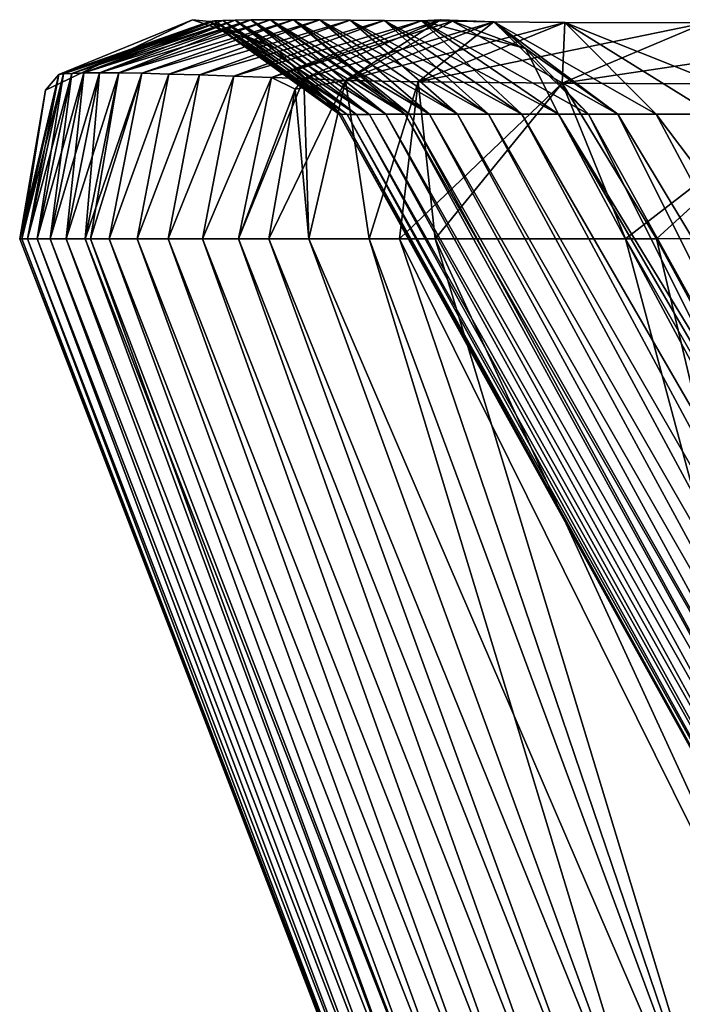
# Model space of a CAD drawing. Units: millimetres. Extents: x -400 to 400, y -10 to 120.
# Drawn here: x -400 to -394, y 111 to 120 of the extents above; entities that cross this region are included whole.
import ezdxf

# ---------------------------------------------------------------- set-up
doc = ezdxf.new("R2010")
doc.units = ezdxf.units.MM
doc.header["$LTSCALE"] = 33.374815
for name, color, linetype in [('10', 7, 'CONTINUOUS'), ('17', 7, 'CONTINUOUS'), ('18', 7, 'CONTINUOUS'), ('20', 7, 'CONTINUOUS'), ('21', 7, 'CONTINUOUS'), ('23', 7, 'CONTINUOUS'), ('24', 7, 'CONTINUOUS'), ('25', 7, 'CONTINUOUS'), ('26', 7, 'CONTINUOUS'), ('9', 7, 'CONTINUOUS')]:
    doc.layers.add(name, color=color, linetype=linetype)

msp = doc.modelspace()

# ---------------------------------------------------------------- linework, layer by layer
at = {"layer": '10', "color": 7, "linetype": 'Continuous'}
for points in [[(-394.5705, 119.1302, -125.0044), (-394.8376, 119.1301, -118.0413), (-392.127, 114.2375, -118.0491), (-394.5705, 119.1302, -125.0044)], [(-394.2242, 119.1302, -131.5454), (-394.5705, 119.1302, -125.0044), (-391.4952, 114.016, -129.9291), (-394.2242, 119.1302, -131.5454)], [(-391.4952, 114.016, -129.9291), (-394.5705, 119.1302, -125.0044), (-392.127, 114.2375, -118.0491), (-391.4952, 114.016, -129.9291)], [(-393.7115, 119.13, -137.6525), (-394.2242, 119.1302, -131.5454), (-390.3872, 114.0483, -141.5314), (-393.7115, 119.13, -137.6525)], [(-390.3872, 114.0483, -141.5314), (-394.2242, 119.1302, -131.5454), (-391.4952, 114.016, -129.9291), (-390.3872, 114.0483, -141.5314)]]:
    msp.add_3dface(points, dxfattribs=at)
at = {"layer": '17', "color": 7, "linetype": 'Continuous'}
for points in [[(-399.7658, 119.3482), (-399.6437, 119.49, 9.9706), (-398.4331, 119.9865), (-399.7658, 119.3482)], [(-399.6437, 119.49, 9.9706), (-398.2774, 119.9739, 9.9796), (-398.4331, 119.9865), (-399.6437, 119.49, 9.9706)], [(-399.2745, 119.5067, 49.9017), (-397.9008, 119.9879, 50.01), (-399.4168, 119.5053, 39.9136), (-399.2745, 119.5067, 49.9017)], [(-399.4168, 119.5053, 39.9136), (-397.9008, 119.9879, 50.01), (-398.0443, 119.9856, 39.9946), (-399.4168, 119.5053, 39.9136)], [(-399.0989, 119.5057, 59.8967), (-397.7248, 119.989, 60.0282), (-399.2745, 119.5067, 49.9017), (-399.0989, 119.5057, 59.8967)], [(-399.2745, 119.5067, 49.9017), (-397.7248, 119.989, 60.0282), (-397.9008, 119.9879, 50.01), (-399.2745, 119.5067, 49.9017)], [(-398.8901, 119.502, 69.9004), (-397.5163, 119.989, 70.0474), (-399.0989, 119.5057, 59.8967), (-398.8901, 119.502, 69.9004)], [(-399.0989, 119.5057, 59.8967), (-397.5163, 119.989, 70.0474), (-397.7248, 119.989, 60.0282), (-399.0989, 119.5057, 59.8967)], [(-398.8901, 119.502, 69.9004), (-397.2748, 119.9877, 80.0653), (-397.5163, 119.989, 70.0474), (-398.8901, 119.502, 69.9004)], [(-398.6472, 119.4957, 79.9145), (-397.2748, 119.9877, 80.0653), (-398.8901, 119.502, 69.9004), (-398.6472, 119.4957, 79.9145)], [(-398.6472, 119.4957, 79.9145), (-396.9997, 119.9854, 90.0795), (-397.2748, 119.9877, 80.0653), (-398.6472, 119.4957, 79.9145)], [(-398.4331, 119.9865), (-398.2774, 119.9739, 9.9796), (-397.68, 119.7331), (-398.4331, 119.9865)], [(-397.9008, 119.9879, 50.01), (-396.6783, 119.1297, 50.5649), (-398.0443, 119.9856, 39.9946), (-397.9008, 119.9879, 50.01)], [(-397.7248, 119.989, 60.0282), (-396.5026, 119.13, 60.2517), (-397.9008, 119.9879, 50.01), (-397.7248, 119.989, 60.0282)], [(-397.9008, 119.9879, 50.01), (-396.5026, 119.13, 60.2517), (-396.6783, 119.1297, 50.5649), (-397.9008, 119.9879, 50.01)], [(-397.5163, 119.989, 70.0474), (-396.2816, 119.1304, 70.5994), (-397.7248, 119.989, 60.0282), (-397.5163, 119.989, 70.0474)], [(-397.7248, 119.989, 60.0282), (-396.2816, 119.1304, 70.5994), (-396.4635, 119.1301, 62.2046), (-397.7248, 119.989, 60.0282)], [(-396.5026, 119.13, 60.2517), (-397.7248, 119.989, 60.0282), (-396.4635, 119.1301, 62.2046), (-396.5026, 119.13, 60.2517)], [(-396.1823, 119.9863, 118.0414), (-396.0733, 119.9746, 118.0413), (-397.7144, 119.4631, 110.0378), (-396.1823, 119.9863, 118.0414)], [(-397.4201, 119.4549, 118.0414), (-396.1823, 119.9863, 118.0414), (-397.7144, 119.4631, 110.0378), (-397.4201, 119.4549, 118.0414)], [(-397.2748, 119.9877, 80.0653), (-396.0269, 119.1306, 80.9315), (-397.5163, 119.989, 70.0474), (-397.2748, 119.9877, 80.0653)], [(-397.5163, 119.989, 70.0474), (-396.0269, 119.1306, 80.9315), (-396.2816, 119.1304, 70.5994), (-397.5163, 119.989, 70.0474)], [(-396.9997, 119.9854, 90.0795), (-395.7465, 119.1306, 91.0242), (-397.2748, 119.9877, 80.0653), (-396.9997, 119.9854, 90.0795)], [(-397.2748, 119.9877, 80.0653), (-395.7465, 119.1306, 91.0242), (-396.0269, 119.1306, 80.9315), (-397.2748, 119.9877, 80.0653)], [(-399.6015, 119.4966, 19.9501), (-398.2328, 119.9785, 19.9779), (-399.6437, 119.49, 9.9706), (-399.6015, 119.4966, 19.9501)], [(-399.6437, 119.49, 9.9706), (-398.2328, 119.9785, 19.9779), (-398.2774, 119.9739, 9.9796), (-399.6437, 119.49, 9.9706)], [(-399.5258, 119.5019, 29.9304), (-398.155, 119.9824, 29.9834), (-399.6015, 119.4966, 19.9501), (-399.5258, 119.5019, 29.9304)], [(-399.6015, 119.4966, 19.9501), (-398.155, 119.9824, 29.9834), (-398.2328, 119.9785, 19.9779), (-399.6015, 119.4966, 19.9501)], [(-399.4168, 119.5053, 39.9136), (-398.0443, 119.9856, 39.9946), (-399.5258, 119.5019, 29.9304), (-399.4168, 119.5053, 39.9136)], [(-399.5258, 119.5019, 29.9304), (-398.0443, 119.9856, 39.9946), (-398.155, 119.9824, 29.9834), (-399.5258, 119.5019, 29.9304)], [(-398.3695, 119.4869, 89.9404), (-396.9997, 119.9854, 90.0795), (-398.6472, 119.4957, 79.9145), (-398.3695, 119.4869, 89.9404)], [(-398.3695, 119.4869, 89.9404), (-396.6918, 119.982, 100.0888), (-396.9997, 119.9854, 90.0795), (-398.3695, 119.4869, 89.9404)], [(-398.0574, 119.4759, 99.9803), (-396.6918, 119.982, 100.0888), (-398.3695, 119.4869, 89.9404), (-398.0574, 119.4759, 99.9803)], [(-398.2328, 119.9785, 19.9779), (-397.0291, 119.1296, 20.6634), (-398.2774, 119.9739, 9.9796), (-398.2328, 119.9785, 19.9779)], [(-398.2774, 119.9739, 9.9796), (-397.0291, 119.1296, 20.6634), (-397.082, 119.1298, 10.401), (-398.2774, 119.9739, 9.9796)], [(-398.2774, 119.9739, 9.9796), (-397.082, 119.1298, 10.401), (-397.68, 119.7331), (-398.2774, 119.9739, 9.9796)], [(-398.155, 119.9824, 29.9834), (-396.9431, 119.1296, 30.7766), (-398.2328, 119.9785, 19.9779), (-398.155, 119.9824, 29.9834)], [(-398.2328, 119.9785, 19.9779), (-396.9431, 119.1296, 30.7766), (-397.0291, 119.1296, 20.6634), (-398.2328, 119.9785, 19.9779)], [(-398.0443, 119.9856, 39.9946), (-396.8257, 119.1296, 40.7406), (-398.155, 119.9824, 29.9834), (-398.0443, 119.9856, 39.9946)], [(-398.155, 119.9824, 29.9834), (-396.8257, 119.1296, 40.7406), (-396.9431, 119.1296, 30.7766), (-398.155, 119.9824, 29.9834)], [(-398.0574, 119.4759, 99.9803), (-396.3547, 119.9778, 110.0947), (-396.6918, 119.982, 100.0888), (-398.0574, 119.4759, 99.9803)], [(-397.7144, 119.4631, 110.0378), (-396.3547, 119.9778, 110.0947), (-398.0574, 119.4759, 99.9803), (-397.7144, 119.4631, 110.0378)], [(-398.0443, 119.9856, 39.9946), (-396.6783, 119.1297, 50.5649), (-396.8257, 119.1296, 40.7406), (-398.0443, 119.9856, 39.9946)], [(-397.7144, 119.4631, 110.0378), (-396.0733, 119.9746, 118.0413), (-396.3547, 119.9778, 110.0947), (-397.7144, 119.4631, 110.0378)], [(-396.6918, 119.982, 100.0888), (-395.4416, 119.1304, 100.8927), (-396.9997, 119.9854, 90.0795), (-396.6918, 119.982, 100.0888)], [(-396.9997, 119.9854, 90.0795), (-395.4416, 119.1304, 100.8927), (-395.7465, 119.1306, 91.0242), (-396.9997, 119.9854, 90.0795)], [(-396.3547, 119.9778, 110.0947), (-395.1109, 119.1302, 110.5344), (-396.6918, 119.982, 100.0888), (-396.3547, 119.9778, 110.0947)], [(-396.6918, 119.982, 100.0888), (-395.1109, 119.1302, 110.5344), (-395.4416, 119.1304, 100.8927), (-396.6918, 119.982, 100.0888)], [(-395.4108, 119.7276, 118.0413), (-394.8376, 119.1301, 118.0413), (-396.3547, 119.9778, 110.0947), (-395.4108, 119.7276, 118.0413)], [(-396.3547, 119.9778, 110.0947), (-394.8376, 119.1301, 118.0413), (-395.1109, 119.1302, 110.5344), (-396.3547, 119.9778, 110.0947)], [(-396.0733, 119.9746, 118.0413), (-395.4108, 119.7276, 118.0413), (-396.3547, 119.9778, 110.0947), (-396.0733, 119.9746, 118.0413)], [(-397.68, 119.7331), (-397.082, 119.1298, 10.401), (-397.1, 119.13), (-397.68, 119.7331)], [(-399.9818, 118.0001, 10.4824), (-399.6437, 119.49, 9.9706), (-400, 118), (-399.9818, 118.0001, 10.4824)], [(-400, 118), (-399.6437, 119.49, 9.9706), (-399.7658, 119.3482), (-400, 118)], [(-399.9284, 118.0002, 20.7764), (-399.6015, 119.4966, 19.9501), (-399.9818, 118.0001, 10.4824), (-399.9284, 118.0002, 20.7764)], [(-399.9818, 118.0001, 10.4824), (-399.6015, 119.4966, 19.9501), (-399.6437, 119.49, 9.9706), (-399.9818, 118.0001, 10.4824)], [(-399.8421, 118.0002, 30.8774), (-399.5258, 119.5019, 29.9304), (-399.9284, 118.0002, 20.7764), (-399.8421, 118.0002, 30.8774)], [(-399.9284, 118.0002, 20.7764), (-399.5258, 119.5019, 29.9304), (-399.6015, 119.4966, 19.9501), (-399.9284, 118.0002, 20.7764)], [(-399.725, 118.0002, 40.7913), (-399.4168, 119.5053, 39.9136), (-399.8421, 118.0002, 30.8774), (-399.725, 118.0002, 40.7913)], [(-399.8421, 118.0002, 30.8774), (-399.4168, 119.5053, 39.9136), (-399.5258, 119.5019, 29.9304), (-399.8421, 118.0002, 30.8774)], [(-399.5792, 118.0001, 50.5252), (-399.2745, 119.5067, 49.9017), (-399.725, 118.0002, 40.7913), (-399.5792, 118.0001, 50.5252)], [(-399.725, 118.0002, 40.7913), (-399.2745, 119.5067, 49.9017), (-399.4168, 119.5053, 39.9136), (-399.725, 118.0002, 40.7913)], [(-399.5792, 118.0001, 50.5252), (-399.0989, 119.5057, 59.8967), (-399.2745, 119.5067, 49.9017), (-399.5792, 118.0001, 50.5252)], [(-399.4065, 118, 60.0847), (-399.0989, 119.5057, 59.8967), (-399.5792, 118.0001, 50.5252), (-399.4065, 118, 60.0847)], [(-399.4065, 118, 60.0847), (-398.8901, 119.502, 69.9004), (-399.0989, 119.5057, 59.8967), (-399.4065, 118, 60.0847)], [(-399.3583, 118, 62.5021), (-398.8901, 119.502, 69.9004), (-399.4065, 118, 60.0847), (-399.3583, 118, 62.5021)], [(-399.1885, 117.9999, 70.3622), (-398.8901, 119.502, 69.9004), (-399.3583, 118, 62.5021), (-399.1885, 117.9999, 70.3622)], [(-399.1885, 117.9999, 70.3622), (-398.6472, 119.4957, 79.9145), (-398.8901, 119.502, 69.9004), (-399.1885, 117.9999, 70.3622)], [(-398.9342, 117.9997, 80.7256), (-398.6472, 119.4957, 79.9145), (-399.1885, 117.9999, 70.3622), (-398.9342, 117.9997, 80.7256)], [(-398.9342, 117.9997, 80.7256), (-398.3695, 119.4869, 89.9404), (-398.6472, 119.4957, 79.9145), (-398.9342, 117.9997, 80.7256)], [(-398.6512, 117.9996, 90.8628), (-398.3695, 119.4869, 89.9404), (-398.9342, 117.9997, 80.7256), (-398.6512, 117.9996, 90.8628)], [(-398.6512, 117.9996, 90.8628), (-398.0574, 119.4759, 99.9803), (-398.3695, 119.4869, 89.9404), (-398.6512, 117.9996, 90.8628)], [(-398.3423, 117.9996, 100.7817), (-398.0574, 119.4759, 99.9803), (-398.6512, 117.9996, 90.8628), (-398.3423, 117.9996, 100.7817)], [(-398.3423, 117.9996, 100.7817), (-397.7144, 119.4631, 110.0378), (-398.0574, 119.4759, 99.9803), (-398.3423, 117.9996, 100.7817)], [(-398.0128, 117.9995, 110.4854), (-397.7144, 119.4631, 110.0378), (-398.3423, 117.9996, 100.7817), (-398.0128, 117.9995, 110.4854)], [(-398.0128, 117.9995, 110.4854), (-397.4201, 119.4549, 118.0414), (-397.7144, 119.4631, 110.0378), (-398.0128, 117.9995, 110.4854)], [(-397.4985, 119.3593, 118.0414), (-397.4201, 119.4549, 118.0414), (-398.0128, 117.9995, 110.4854), (-397.4985, 119.3593, 118.0414)], [(-397.7398, 117.9994, 118.0414), (-397.4985, 119.3593, 118.0414), (-398.0128, 117.9995, 110.4854), (-397.7398, 117.9994, 118.0414)]]:
    msp.add_3dface(points, dxfattribs=at)
at = {"layer": '18', "color": 7, "linetype": 'Continuous'}
for points in [[(-396.1823, 119.9863, 118.0414), (-397.4201, 119.4549, 118.0414), (-397.0439, 119.4363, 127.4438), (-396.1823, 119.9863, 118.0414)], [(-396.0733, 119.9746, 118.0413), (-396.1823, 119.9863, 118.0414), (-397.0439, 119.4363, 127.4438), (-396.0733, 119.9746, 118.0413)], [(-395.6974, 119.9695, 127.3543), (-396.0733, 119.9746, 118.0413), (-397.0439, 119.4363, 127.4438), (-395.6974, 119.9695, 127.3543)], [(-396.383, 119.4235, 136.8517), (-395.6974, 119.9695, 127.3543), (-397.0439, 119.4363, 127.4438), (-396.383, 119.4235, 136.8517)], [(-395.0538, 119.965, 136.6462), (-395.6974, 119.9695, 127.3543), (-396.383, 119.4235, 136.8517), (-395.0538, 119.965, 136.6462)], [(-395.0782, 119.4113, 146.2143), (-395.0538, 119.965, 136.6462), (-396.383, 119.4235, 136.8517), (-395.0782, 119.4113, 146.2143)], [(-395.4108, 119.7276, 118.0413), (-396.0733, 119.9746, 118.0413), (-395.6974, 119.9695, 127.3543), (-395.4108, 119.7276, 118.0413)], [(-394.5705, 119.1302, 125.0044), (-394.8376, 119.1301, 118.0413), (-395.6974, 119.9695, 127.3543), (-394.5705, 119.1302, 125.0044)], [(-394.8376, 119.1301, 118.0413), (-395.4108, 119.7276, 118.0413), (-395.6974, 119.9695, 127.3543), (-394.8376, 119.1301, 118.0413)], [(-394.2242, 119.1302, 131.5454), (-394.5705, 119.1302, 125.0044), (-395.6974, 119.9695, 127.3543), (-394.2242, 119.1302, 131.5454)], [(-395.0538, 119.965, 136.6462), (-394.2242, 119.1302, 131.5454), (-395.6974, 119.9695, 127.3543), (-395.0538, 119.965, 136.6462)], [(-393.7797, 119.9603, 145.8703), (-395.0538, 119.965, 136.6462), (-395.0782, 119.4113, 146.2143), (-393.7797, 119.9603, 145.8703)], [(-392.6866, 119.4011, 155.3908), (-393.7797, 119.9603, 145.8703), (-395.0782, 119.4113, 146.2143), (-392.6866, 119.4011, 155.3908)], [(-393.7115, 119.13, 137.6525), (-394.2242, 119.1302, 131.5454), (-395.0538, 119.965, 136.6462), (-393.7115, 119.13, 137.6525)], [(-393.7797, 119.9603, 145.8703), (-393.7115, 119.13, 137.6525), (-395.0538, 119.965, 136.6462), (-393.7797, 119.9603, 145.8703)], [(-397.4201, 119.4549, 118.0414), (-397.4985, 119.3593, 118.0414), (-397.3773, 117.9977, 127.1444), (-397.4201, 119.4549, 118.0414)], [(-397.0439, 119.4363, 127.4438), (-397.4201, 119.4549, 118.0414), (-397.3773, 117.9977, 127.1444), (-397.0439, 119.4363, 127.4438)], [(-396.8286, 117.9997, 135.5157), (-397.0439, 119.4363, 127.4438), (-397.3773, 117.9977, 127.1444), (-396.8286, 117.9997, 135.5157)], [(-396.383, 119.4235, 136.8517), (-397.0439, 119.4363, 127.4438), (-396.8286, 117.9997, 135.5157), (-396.383, 119.4235, 136.8517)], [(-396.5542, 118.0002, 138.3188), (-396.383, 119.4235, 136.8517), (-396.8286, 117.9997, 135.5157), (-396.5542, 118.0002, 138.3188)], [(-396.2296, 118.0002, 141.0218), (-396.383, 119.4235, 136.8517), (-396.5542, 118.0002, 138.3188), (-396.2296, 118.0002, 141.0218)], [(-395.0782, 119.4113, 146.2143), (-396.383, 119.4235, 136.8517), (-396.2296, 118.0002, 141.0218), (-395.0782, 119.4113, 146.2143)], [(-394.5012, 118.0003, 150.2923), (-395.0782, 119.4113, 146.2143), (-396.2296, 118.0002, 141.0218), (-394.5012, 118.0003, 150.2923)], [(-392.6866, 119.4011, 155.3908), (-395.0782, 119.4113, 146.2143), (-394.5012, 118.0003, 150.2923), (-392.6866, 119.4011, 155.3908)], [(-391.9871, 118.0012, 158.2082), (-392.6866, 119.4011, 155.3908), (-394.5012, 118.0003, 150.2923), (-391.9871, 118.0012, 158.2082)], [(-397.4985, 119.3593, 118.0414), (-397.7398, 117.9994, 118.0414), (-397.3773, 117.9977, 127.1444), (-397.4985, 119.3593, 118.0414)]]:
    msp.add_3dface(points, dxfattribs=at)
at = {"layer": '20', "color": 7, "linetype": 'Continuous'}
for points in [[(-399.7658, 119.3482), (-398.4331, 119.9865), (-399.6437, 119.49, -9.9706), (-399.7658, 119.3482)], [(-399.6437, 119.49, -9.9706), (-398.4331, 119.9865), (-398.2774, 119.9739, -9.9796), (-399.6437, 119.49, -9.9706)], [(-399.2745, 119.5067, -49.9017), (-398.0443, 119.9856, -39.9946), (-397.9008, 119.9879, -50.01), (-399.2745, 119.5067, -49.9017)], [(-399.2745, 119.5067, -49.9017), (-397.9008, 119.9879, -50.01), (-399.0989, 119.5057, -59.8967), (-399.2745, 119.5067, -49.9017)], [(-399.0989, 119.5057, -59.8967), (-397.9008, 119.9879, -50.01), (-397.7248, 119.989, -60.0282), (-399.0989, 119.5057, -59.8967)], [(-399.0989, 119.5057, -59.8967), (-397.7248, 119.989, -60.0282), (-397.5163, 119.989, -70.0474), (-399.0989, 119.5057, -59.8967)], [(-398.8901, 119.502, -69.9004), (-399.0989, 119.5057, -59.8967), (-397.5163, 119.989, -70.0474), (-398.8901, 119.502, -69.9004)], [(-398.8901, 119.502, -69.9004), (-397.5163, 119.989, -70.0474), (-397.2748, 119.9877, -80.0653), (-398.8901, 119.502, -69.9004)], [(-398.6472, 119.4957, -79.9145), (-398.8901, 119.502, -69.9004), (-397.2748, 119.9877, -80.0653), (-398.6472, 119.4957, -79.9145)], [(-398.6472, 119.4957, -79.9145), (-397.2748, 119.9877, -80.0653), (-396.9997, 119.9854, -90.0795), (-398.6472, 119.4957, -79.9145)], [(-398.4331, 119.9865), (-397.68, 119.7331), (-398.2774, 119.9739, -9.9796), (-398.4331, 119.9865)], [(-398.0443, 119.9856, -39.9946), (-396.8257, 119.1296, -40.7406), (-397.9008, 119.9879, -50.01), (-398.0443, 119.9856, -39.9946)], [(-397.9008, 119.9879, -50.01), (-396.6783, 119.1297, -50.5649), (-397.7248, 119.989, -60.0282), (-397.9008, 119.9879, -50.01)], [(-396.8257, 119.1296, -40.7406), (-396.6783, 119.1297, -50.5649), (-397.9008, 119.9879, -50.01), (-396.8257, 119.1296, -40.7406)], [(-396.6783, 119.1297, -50.5649), (-396.5026, 119.13, -60.2517), (-397.7248, 119.989, -60.0282), (-396.6783, 119.1297, -50.5649)], [(-397.7248, 119.989, -60.0282), (-396.5026, 119.13, -60.2517), (-397.5163, 119.989, -70.0474), (-397.7248, 119.989, -60.0282)], [(-397.7144, 119.4631, -110.0378), (-396.3547, 119.9778, -110.0947), (-396.1823, 119.9863, -118.0414), (-397.7144, 119.4631, -110.0378)], [(-397.4201, 119.4549, -118.0414), (-397.7144, 119.4631, -110.0378), (-396.1823, 119.9863, -118.0414), (-397.4201, 119.4549, -118.0414)], [(-396.5026, 119.13, -60.2517), (-396.4635, 119.1301, -62.2046), (-397.5163, 119.989, -70.0474), (-396.5026, 119.13, -60.2517)], [(-397.5163, 119.989, -70.0474), (-396.4635, 119.1301, -62.2046), (-396.2816, 119.1304, -70.5994), (-397.5163, 119.989, -70.0474)], [(-397.5163, 119.989, -70.0474), (-396.2816, 119.1304, -70.5994), (-397.2748, 119.9877, -80.0653), (-397.5163, 119.989, -70.0474)], [(-396.2816, 119.1304, -70.5994), (-396.0269, 119.1306, -80.9315), (-397.2748, 119.9877, -80.0653), (-396.2816, 119.1304, -70.5994)], [(-397.2748, 119.9877, -80.0653), (-396.0269, 119.1306, -80.9315), (-396.9997, 119.9854, -90.0795), (-397.2748, 119.9877, -80.0653)], [(-396.1823, 119.9863, -118.0414), (-396.3547, 119.9778, -110.0947), (-396.0733, 119.9746, -118.0413), (-396.1823, 119.9863, -118.0414)], [(-399.6437, 119.49, -9.9706), (-398.2774, 119.9739, -9.9796), (-399.6015, 119.4966, -19.9501), (-399.6437, 119.49, -9.9706)], [(-399.6015, 119.4966, -19.9501), (-398.2774, 119.9739, -9.9796), (-398.2328, 119.9785, -19.9779), (-399.6015, 119.4966, -19.9501)], [(-399.6015, 119.4966, -19.9501), (-398.2328, 119.9785, -19.9779), (-399.5258, 119.5019, -29.9304), (-399.6015, 119.4966, -19.9501)], [(-399.5258, 119.5019, -29.9304), (-398.2328, 119.9785, -19.9779), (-398.155, 119.9824, -29.9834), (-399.5258, 119.5019, -29.9304)], [(-399.5258, 119.5019, -29.9304), (-398.155, 119.9824, -29.9834), (-399.4168, 119.5053, -39.9136), (-399.5258, 119.5019, -29.9304)], [(-399.4168, 119.5053, -39.9136), (-398.155, 119.9824, -29.9834), (-398.0443, 119.9856, -39.9946), (-399.4168, 119.5053, -39.9136)], [(-399.4168, 119.5053, -39.9136), (-398.0443, 119.9856, -39.9946), (-399.2745, 119.5067, -49.9017), (-399.4168, 119.5053, -39.9136)], [(-398.3695, 119.4869, -89.9404), (-398.6472, 119.4957, -79.9145), (-396.9997, 119.9854, -90.0795), (-398.3695, 119.4869, -89.9404)], [(-398.3695, 119.4869, -89.9404), (-396.9997, 119.9854, -90.0795), (-396.6918, 119.982, -100.0888), (-398.3695, 119.4869, -89.9404)], [(-398.0574, 119.4759, -99.9803), (-398.3695, 119.4869, -89.9404), (-396.6918, 119.982, -100.0888), (-398.0574, 119.4759, -99.9803)], [(-398.2774, 119.9739, -9.9796), (-397.082, 119.1298, -10.401), (-398.2328, 119.9785, -19.9779), (-398.2774, 119.9739, -9.9796)], [(-397.68, 119.7331), (-397.1, 119.13), (-398.2774, 119.9739, -9.9796), (-397.68, 119.7331)], [(-398.2774, 119.9739, -9.9796), (-397.1, 119.13), (-397.082, 119.1298, -10.401), (-398.2774, 119.9739, -9.9796)], [(-398.2328, 119.9785, -19.9779), (-397.0291, 119.1296, -20.6634), (-398.155, 119.9824, -29.9834), (-398.2328, 119.9785, -19.9779)], [(-397.082, 119.1298, -10.401), (-397.0291, 119.1296, -20.6634), (-398.2328, 119.9785, -19.9779), (-397.082, 119.1298, -10.401)], [(-398.155, 119.9824, -29.9834), (-396.9431, 119.1296, -30.7766), (-398.0443, 119.9856, -39.9946), (-398.155, 119.9824, -29.9834)], [(-397.0291, 119.1296, -20.6634), (-396.9431, 119.1296, -30.7766), (-398.155, 119.9824, -29.9834), (-397.0291, 119.1296, -20.6634)], [(-396.3547, 119.9778, -110.0947), (-398.0574, 119.4759, -99.9803), (-396.6918, 119.982, -100.0888), (-396.3547, 119.9778, -110.0947)], [(-396.3547, 119.9778, -110.0947), (-397.7144, 119.4631, -110.0378), (-398.0574, 119.4759, -99.9803), (-396.3547, 119.9778, -110.0947)], [(-396.9431, 119.1296, -30.7766), (-396.8257, 119.1296, -40.7406), (-398.0443, 119.9856, -39.9946), (-396.9431, 119.1296, -30.7766)], [(-396.0269, 119.1306, -80.9315), (-395.7465, 119.1306, -91.0242), (-396.9997, 119.9854, -90.0795), (-396.0269, 119.1306, -80.9315)], [(-396.9997, 119.9854, -90.0795), (-395.7465, 119.1306, -91.0242), (-396.6918, 119.982, -100.0888), (-396.9997, 119.9854, -90.0795)], [(-395.4416, 119.1304, -100.8927), (-396.3547, 119.9778, -110.0947), (-396.6918, 119.982, -100.0888), (-395.4416, 119.1304, -100.8927)], [(-395.7465, 119.1306, -91.0242), (-395.4416, 119.1304, -100.8927), (-396.6918, 119.982, -100.0888), (-395.7465, 119.1306, -91.0242)], [(-396.3547, 119.9778, -110.0947), (-395.1109, 119.1302, -110.5344), (-395.4108, 119.7276, -118.0413), (-396.3547, 119.9778, -110.0947)], [(-395.1109, 119.1302, -110.5344), (-396.3547, 119.9778, -110.0947), (-395.4416, 119.1304, -100.8927), (-395.1109, 119.1302, -110.5344)], [(-396.0733, 119.9746, -118.0413), (-396.3547, 119.9778, -110.0947), (-395.4108, 119.7276, -118.0413), (-396.0733, 119.9746, -118.0413)], [(-395.1109, 119.1302, -110.5344), (-394.8376, 119.1301, -118.0413), (-395.4108, 119.7276, -118.0413), (-395.1109, 119.1302, -110.5344)], [(-399.9818, 118.0001, -10.4824), (-399.7658, 119.3482), (-399.6437, 119.49, -9.9706), (-399.9818, 118.0001, -10.4824)], [(-399.9818, 118.0001, -10.4824), (-399.6437, 119.49, -9.9706), (-399.9284, 118.0002, -20.7764), (-399.9818, 118.0001, -10.4824)], [(-399.9284, 118.0002, -20.7764), (-399.6437, 119.49, -9.9706), (-399.6015, 119.4966, -19.9501), (-399.9284, 118.0002, -20.7764)], [(-399.9284, 118.0002, -20.7764), (-399.6015, 119.4966, -19.9501), (-399.8421, 118.0002, -30.8774), (-399.9284, 118.0002, -20.7764)], [(-399.8421, 118.0002, -30.8774), (-399.6015, 119.4966, -19.9501), (-399.5258, 119.5019, -29.9304), (-399.8421, 118.0002, -30.8774)], [(-399.8421, 118.0002, -30.8774), (-399.5258, 119.5019, -29.9304), (-399.725, 118.0002, -40.7913), (-399.8421, 118.0002, -30.8774)], [(-399.725, 118.0002, -40.7913), (-399.5258, 119.5019, -29.9304), (-399.4168, 119.5053, -39.9136), (-399.725, 118.0002, -40.7913)], [(-399.725, 118.0002, -40.7913), (-399.4168, 119.5053, -39.9136), (-399.5792, 118.0001, -50.5252), (-399.725, 118.0002, -40.7913)], [(-399.5792, 118.0001, -50.5252), (-399.4168, 119.5053, -39.9136), (-399.2745, 119.5067, -49.9017), (-399.5792, 118.0001, -50.5252)], [(-399.5792, 118.0001, -50.5252), (-399.2745, 119.5067, -49.9017), (-399.4065, 118, -60.0847), (-399.5792, 118.0001, -50.5252)], [(-399.4065, 118, -60.0847), (-399.2745, 119.5067, -49.9017), (-399.0989, 119.5057, -59.8967), (-399.4065, 118, -60.0847)], [(-399.4065, 118, -60.0847), (-399.0989, 119.5057, -59.8967), (-399.3583, 118, -62.5021), (-399.4065, 118, -60.0847)], [(-399.3583, 118, -62.5021), (-399.0989, 119.5057, -59.8967), (-398.8901, 119.502, -69.9004), (-399.3583, 118, -62.5021)], [(-399.1885, 117.9999, -70.3622), (-399.3583, 118, -62.5021), (-398.8901, 119.502, -69.9004), (-399.1885, 117.9999, -70.3622)], [(-399.1885, 117.9999, -70.3622), (-398.8901, 119.502, -69.9004), (-398.6472, 119.4957, -79.9145), (-399.1885, 117.9999, -70.3622)], [(-398.9342, 117.9997, -80.7256), (-399.1885, 117.9999, -70.3622), (-398.6472, 119.4957, -79.9145), (-398.9342, 117.9997, -80.7256)], [(-398.9342, 117.9997, -80.7256), (-398.6472, 119.4957, -79.9145), (-398.3695, 119.4869, -89.9404), (-398.9342, 117.9997, -80.7256)], [(-398.6512, 117.9996, -90.8628), (-398.9342, 117.9997, -80.7256), (-398.3695, 119.4869, -89.9404), (-398.6512, 117.9996, -90.8628)], [(-398.6512, 117.9996, -90.8628), (-398.3695, 119.4869, -89.9404), (-398.0574, 119.4759, -99.9803), (-398.6512, 117.9996, -90.8628)], [(-398.3423, 117.9996, -100.7817), (-398.6512, 117.9996, -90.8628), (-398.0574, 119.4759, -99.9803), (-398.3423, 117.9996, -100.7817)], [(-397.7144, 119.4631, -110.0378), (-398.3423, 117.9996, -100.7817), (-398.0574, 119.4759, -99.9803), (-397.7144, 119.4631, -110.0378)], [(-397.7144, 119.4631, -110.0378), (-398.0128, 117.9995, -110.4854), (-398.3423, 117.9996, -100.7817), (-397.7144, 119.4631, -110.0378)], [(-398.0128, 117.9995, -110.4854), (-397.7144, 119.4631, -110.0378), (-397.4985, 119.3593, -118.0414), (-398.0128, 117.9995, -110.4854)], [(-397.4985, 119.3593, -118.0414), (-397.7144, 119.4631, -110.0378), (-397.4201, 119.4549, -118.0414), (-397.4985, 119.3593, -118.0414)], [(-400, 118), (-399.7658, 119.3482), (-399.9818, 118.0001, -10.4824), (-400, 118)], [(-397.7398, 117.9994, -118.0414), (-398.0128, 117.9995, -110.4854), (-397.4985, 119.3593, -118.0414), (-397.7398, 117.9994, -118.0414)]]:
    msp.add_3dface(points, dxfattribs=at)
at = {"layer": '21', "color": 7, "linetype": 'Continuous'}
for points in [[(-397.4201, 119.4549, -118.0414), (-396.1823, 119.9863, -118.0414), (-395.6974, 119.9695, -127.3543), (-397.4201, 119.4549, -118.0414)], [(-396.1823, 119.9863, -118.0414), (-396.0733, 119.9746, -118.0413), (-395.6974, 119.9695, -127.3543), (-396.1823, 119.9863, -118.0414)], [(-397.4201, 119.4549, -118.0414), (-395.6974, 119.9695, -127.3543), (-397.0439, 119.4363, -127.4438), (-397.4201, 119.4549, -118.0414)], [(-395.6974, 119.9695, -127.3543), (-395.0538, 119.965, -136.6462), (-397.0439, 119.4363, -127.4438), (-395.6974, 119.9695, -127.3543)], [(-397.0439, 119.4363, -127.4438), (-395.0538, 119.965, -136.6462), (-396.383, 119.4235, -136.8517), (-397.0439, 119.4363, -127.4438)], [(-395.0538, 119.965, -136.6462), (-393.7797, 119.9603, -145.8703), (-396.383, 119.4235, -136.8517), (-395.0538, 119.965, -136.6462)], [(-396.383, 119.4235, -136.8517), (-393.7797, 119.9603, -145.8703), (-395.0782, 119.4113, -146.2143), (-396.383, 119.4235, -136.8517)], [(-394.5705, 119.1302, -125.0044), (-396.0733, 119.9746, -118.0413), (-395.4108, 119.7276, -118.0413), (-394.5705, 119.1302, -125.0044)], [(-396.0733, 119.9746, -118.0413), (-394.5705, 119.1302, -125.0044), (-395.6974, 119.9695, -127.3543), (-396.0733, 119.9746, -118.0413)], [(-394.5705, 119.1302, -125.0044), (-394.2242, 119.1302, -131.5454), (-395.6974, 119.9695, -127.3543), (-394.5705, 119.1302, -125.0044)], [(-395.6974, 119.9695, -127.3543), (-394.2242, 119.1302, -131.5454), (-395.0538, 119.965, -136.6462), (-395.6974, 119.9695, -127.3543)], [(-393.7797, 119.9603, -145.8703), (-391.4432, 119.9561, -154.8881), (-395.0782, 119.4113, -146.2143), (-393.7797, 119.9603, -145.8703)], [(-395.0782, 119.4113, -146.2143), (-391.4432, 119.9561, -154.8881), (-392.6866, 119.4011, -155.3908), (-395.0782, 119.4113, -146.2143)], [(-394.2242, 119.1302, -131.5454), (-393.7115, 119.13, -137.6525), (-395.0538, 119.965, -136.6462), (-394.2242, 119.1302, -131.5454)], [(-393.7115, 119.13, -137.6525), (-392.9694, 119.1304, -143.295), (-395.0538, 119.965, -136.6462), (-393.7115, 119.13, -137.6525)], [(-395.0538, 119.965, -136.6462), (-392.9694, 119.1304, -143.295), (-393.7797, 119.9603, -145.8703), (-395.0538, 119.965, -136.6462)], [(-394.8376, 119.1301, -118.0413), (-394.5705, 119.1302, -125.0044), (-395.4108, 119.7276, -118.0413), (-394.8376, 119.1301, -118.0413)], [(-397.4985, 119.3593, -118.0414), (-397.4201, 119.4549, -118.0414), (-397.0439, 119.4363, -127.4438), (-397.4985, 119.3593, -118.0414)], [(-397.7398, 117.9994, -118.0414), (-397.4985, 119.3593, -118.0414), (-397.0439, 119.4363, -127.4438), (-397.7398, 117.9994, -118.0414)], [(-397.7398, 117.9994, -118.0414), (-397.0439, 119.4363, -127.4438), (-397.3773, 117.9977, -127.1444), (-397.7398, 117.9994, -118.0414)], [(-397.3773, 117.9977, -127.1444), (-397.0439, 119.4363, -127.4438), (-396.8286, 117.9997, -135.5157), (-397.3773, 117.9977, -127.1444)], [(-397.0439, 119.4363, -127.4438), (-396.383, 119.4235, -136.8517), (-396.8286, 117.9997, -135.5157), (-397.0439, 119.4363, -127.4438)], [(-396.8286, 117.9997, -135.5157), (-396.383, 119.4235, -136.8517), (-396.5542, 118.0002, -138.3188), (-396.8286, 117.9997, -135.5157)], [(-396.383, 119.4235, -136.8517), (-395.0782, 119.4113, -146.2143), (-396.5542, 118.0002, -138.3188), (-396.383, 119.4235, -136.8517)], [(-396.5542, 118.0002, -138.3188), (-395.0782, 119.4113, -146.2143), (-396.2296, 118.0002, -141.0218), (-396.5542, 118.0002, -138.3188)], [(-396.2296, 118.0002, -141.0218), (-395.0782, 119.4113, -146.2143), (-394.22, 118.0006, -151.3752), (-396.2296, 118.0002, -141.0218)], [(-395.0782, 119.4113, -146.2143), (-392.6866, 119.4011, -155.3908), (-394.22, 118.0006, -151.3752), (-395.0782, 119.4113, -146.2143)], [(-394.22, 118.0006, -151.3752), (-392.6866, 119.4011, -155.3908), (-391.2265, 118.0008, -160.0741), (-394.22, 118.0006, -151.3752)]]:
    msp.add_3dface(points, dxfattribs=at)
at = {"layer": '23', "color": 7, "linetype": 'Continuous'}
for points in [[(-397.1, 119.13), (-397.082, 119.1298, 10.401), (-392.8417, 111.443), (-397.1, 119.13)], [(-397.082, 119.1298, 10.401), (-397.0291, 119.1296, 20.6634), (-392.6496, 111.1971, 19.6731), (-397.082, 119.1298, 10.401)], [(-392.8417, 111.443), (-397.082, 119.1298, 10.401), (-392.6959, 111.1972, 9.8366), (-392.8417, 111.443)], [(-392.6959, 111.1972, 9.8366), (-397.082, 119.1298, 10.401), (-392.6496, 111.1971, 19.6731), (-392.6959, 111.1972, 9.8366)], [(-397.0291, 119.1296, 20.6634), (-396.9431, 119.1296, 30.7766), (-392.5726, 111.197, 29.5095), (-397.0291, 119.1296, 20.6634)], [(-392.6496, 111.1971, 19.6731), (-397.0291, 119.1296, 20.6634), (-392.5726, 111.197, 29.5095), (-392.6496, 111.1971, 19.6731)], [(-396.9431, 119.1296, 30.7766), (-396.8257, 119.1296, 40.7406), (-392.4648, 111.1968, 39.3458), (-396.9431, 119.1296, 30.7766)], [(-392.5726, 111.197, 29.5095), (-396.9431, 119.1296, 30.7766), (-392.4648, 111.1968, 39.3458), (-392.5726, 111.197, 29.5095)], [(-396.8257, 119.1296, 40.7406), (-396.6783, 119.1297, 50.5649), (-392.3263, 111.1965, 49.1818), (-396.8257, 119.1296, 40.7406)], [(-392.4648, 111.1968, 39.3458), (-396.8257, 119.1296, 40.7406), (-392.3263, 111.1965, 49.1818), (-392.4648, 111.1968, 39.3458)], [(-396.6783, 119.1297, 50.5649), (-396.5026, 119.13, 60.2517), (-392.1574, 111.1962, 59.0176), (-396.6783, 119.1297, 50.5649)], [(-392.3263, 111.1965, 49.1818), (-396.6783, 119.1297, 50.5649), (-392.1574, 111.1962, 59.0176), (-392.3263, 111.1965, 49.1818)], [(-396.5026, 119.13, 60.2517), (-396.4635, 119.1301, 62.2046), (-392.1574, 111.1962, 59.0176), (-396.5026, 119.13, 60.2517)], [(-396.4635, 119.1301, 62.2046), (-396.2816, 119.1304, 70.5994), (-391.958, 111.1959, 68.8527), (-396.4635, 119.1301, 62.2046)], [(-392.1574, 111.1962, 59.0176), (-396.4635, 119.1301, 62.2046), (-391.958, 111.1959, 68.8527), (-392.1574, 111.1962, 59.0176)], [(-396.2816, 119.1304, 70.5994), (-396.0269, 119.1306, 80.9315), (-391.7283, 111.1955, 78.687), (-396.2816, 119.1304, 70.5994)], [(-391.958, 111.1959, 68.8527), (-396.2816, 119.1304, 70.5994), (-391.7283, 111.1955, 78.687), (-391.958, 111.1959, 68.8527)], [(-396.0269, 119.1306, 80.9315), (-395.7465, 119.1306, 91.0242), (-391.4691, 111.1951, 88.5206), (-396.0269, 119.1306, 80.9315)], [(-391.7283, 111.1955, 78.687), (-396.0269, 119.1306, 80.9315), (-391.4691, 111.1951, 88.5206), (-391.7283, 111.1955, 78.687)], [(-395.7465, 119.1306, 91.0242), (-395.4416, 119.1304, 100.8927), (-391.1803, 111.1947, 98.3535), (-395.7465, 119.1306, 91.0242)], [(-391.4691, 111.1951, 88.5206), (-395.7465, 119.1306, 91.0242), (-391.1803, 111.1947, 98.3535), (-391.4691, 111.1951, 88.5206)], [(-395.4416, 119.1304, 100.8927), (-395.1109, 119.1302, 110.5344), (-390.8588, 111.1942, 108.1829), (-395.4416, 119.1304, 100.8927)], [(-391.1803, 111.1947, 98.3535), (-395.4416, 119.1304, 100.8927), (-390.8588, 111.1942, 108.1829), (-391.1803, 111.1947, 98.3535)], [(-395.1109, 119.1302, 110.5344), (-394.8376, 119.1301, 118.0413), (-390.8588, 111.1942, 108.1829), (-395.1109, 119.1302, 110.5344)], [(-394.8376, 119.1301, 118.0413), (-392.127, 114.2375, 118.0491), (-390.8588, 111.1942, 108.1829), (-394.8376, 119.1301, 118.0413)]]:
    msp.add_3dface(points, dxfattribs=at)
at = {"layer": '24', "color": 7, "linetype": 'Continuous'}
for points in [[(-397.082, 119.1298, -10.401), (-397.1, 119.13), (-392.6959, 111.1972, -9.8366), (-397.082, 119.1298, -10.401)], [(-397.1, 119.13), (-392.8417, 111.443), (-392.6959, 111.1972, -9.8366), (-397.1, 119.13)], [(-397.0291, 119.1296, -20.6634), (-397.082, 119.1298, -10.401), (-392.6496, 111.1971, -19.6731), (-397.0291, 119.1296, -20.6634)], [(-392.6496, 111.1971, -19.6731), (-397.082, 119.1298, -10.401), (-392.6959, 111.1972, -9.8366), (-392.6496, 111.1971, -19.6731)], [(-396.9431, 119.1296, -30.7766), (-397.0291, 119.1296, -20.6634), (-392.5726, 111.197, -29.5095), (-396.9431, 119.1296, -30.7766)], [(-392.5726, 111.197, -29.5095), (-397.0291, 119.1296, -20.6634), (-392.6496, 111.1971, -19.6731), (-392.5726, 111.197, -29.5095)], [(-396.8257, 119.1296, -40.7406), (-396.9431, 119.1296, -30.7766), (-392.4648, 111.1968, -39.3458), (-396.8257, 119.1296, -40.7406)], [(-392.4648, 111.1968, -39.3458), (-396.9431, 119.1296, -30.7766), (-392.5726, 111.197, -29.5095), (-392.4648, 111.1968, -39.3458)], [(-396.6783, 119.1297, -50.5649), (-396.8257, 119.1296, -40.7406), (-392.3263, 111.1965, -49.1818), (-396.6783, 119.1297, -50.5649)], [(-392.3263, 111.1965, -49.1818), (-396.8257, 119.1296, -40.7406), (-392.4648, 111.1968, -39.3458), (-392.3263, 111.1965, -49.1818)], [(-396.5026, 119.13, -60.2517), (-396.6783, 119.1297, -50.5649), (-392.1574, 111.1962, -59.0176), (-396.5026, 119.13, -60.2517)], [(-392.1574, 111.1962, -59.0176), (-396.6783, 119.1297, -50.5649), (-392.3263, 111.1965, -49.1818), (-392.1574, 111.1962, -59.0176)], [(-396.4635, 119.1301, -62.2046), (-396.5026, 119.13, -60.2517), (-391.958, 111.1959, -68.8527), (-396.4635, 119.1301, -62.2046)], [(-391.958, 111.1959, -68.8527), (-396.5026, 119.13, -60.2517), (-392.1574, 111.1962, -59.0176), (-391.958, 111.1959, -68.8527)], [(-396.2816, 119.1304, -70.5994), (-396.4635, 119.1301, -62.2046), (-391.958, 111.1959, -68.8527), (-396.2816, 119.1304, -70.5994)], [(-396.0269, 119.1306, -80.9315), (-396.2816, 119.1304, -70.5994), (-391.7283, 111.1955, -78.687), (-396.0269, 119.1306, -80.9315)], [(-391.7283, 111.1955, -78.687), (-396.2816, 119.1304, -70.5994), (-391.958, 111.1959, -68.8527), (-391.7283, 111.1955, -78.687)], [(-395.7465, 119.1306, -91.0242), (-396.0269, 119.1306, -80.9315), (-391.4691, 111.1951, -88.5206), (-395.7465, 119.1306, -91.0242)], [(-391.4691, 111.1951, -88.5206), (-396.0269, 119.1306, -80.9315), (-391.7283, 111.1955, -78.687), (-391.4691, 111.1951, -88.5206)], [(-395.4416, 119.1304, -100.8927), (-395.7465, 119.1306, -91.0242), (-391.1803, 111.1947, -98.3535), (-395.4416, 119.1304, -100.8927)], [(-391.1803, 111.1947, -98.3535), (-395.7465, 119.1306, -91.0242), (-391.4691, 111.1951, -88.5206), (-391.1803, 111.1947, -98.3535)], [(-395.1109, 119.1302, -110.5344), (-395.4416, 119.1304, -100.8927), (-390.8588, 111.1942, -108.1829), (-395.1109, 119.1302, -110.5344)], [(-390.8588, 111.1942, -108.1829), (-395.4416, 119.1304, -100.8927), (-391.1803, 111.1947, -98.3535), (-390.8588, 111.1942, -108.1829)], [(-392.127, 114.2375, -118.0491), (-394.8376, 119.1301, -118.0413), (-395.1109, 119.1302, -110.5344), (-392.127, 114.2375, -118.0491)], [(-390.6393, 111.4394, -118.0502), (-392.127, 114.2375, -118.0491), (-395.1109, 119.1302, -110.5344), (-390.6393, 111.4394, -118.0502)], [(-390.6393, 111.4394, -118.0502), (-395.1109, 119.1302, -110.5344), (-390.8588, 111.1942, -108.1829), (-390.6393, 111.4394, -118.0502)]]:
    msp.add_3dface(points, dxfattribs=at)
at = {"layer": '25', "color": 7, "linetype": 'Continuous'}
for points in [[(-399.9818, 118.0001, 10.4824), (-400, 118), (-396.5096, 108.9622, 10.3919), (-399.9818, 118.0001, 10.4824)], [(-396.5096, 108.9622, 10.3919), (-400, 118), (-396.5712, 109.0769), (-396.5096, 108.9622, 10.3919)], [(-399.9284, 118.0002, 20.7764), (-399.9818, 118.0001, 10.4824), (-396.5096, 108.9622, 10.3919), (-399.9284, 118.0002, 20.7764)], [(-399.8421, 118.0002, 30.8774), (-399.9284, 118.0002, 20.7764), (-396.4532, 108.9623, 20.7837), (-399.8421, 118.0002, 30.8774)], [(-396.4532, 108.9623, 20.7837), (-399.9284, 118.0002, 20.7764), (-396.5096, 108.9622, 10.3919), (-396.4532, 108.9623, 20.7837)], [(-399.725, 118.0002, 40.7913), (-399.8421, 118.0002, 30.8774), (-396.3609, 108.9623, 31.1752), (-399.725, 118.0002, 40.7913)], [(-396.3609, 108.9623, 31.1752), (-399.8421, 118.0002, 30.8774), (-396.4532, 108.9623, 20.7837), (-396.3609, 108.9623, 31.1752)], [(-399.5792, 118.0001, 50.5252), (-399.725, 118.0002, 40.7913), (-396.2339, 108.9623, 41.5663), (-399.5792, 118.0001, 50.5252)], [(-396.2339, 108.9623, 41.5663), (-399.725, 118.0002, 40.7913), (-396.3609, 108.9623, 31.1752), (-396.2339, 108.9623, 41.5663)], [(-399.4065, 118, 60.0847), (-399.5792, 118.0001, 50.5252), (-396.0733, 108.9623, 51.9569), (-399.4065, 118, 60.0847)], [(-396.0733, 108.9623, 51.9569), (-399.5792, 118.0001, 50.5252), (-396.2339, 108.9623, 41.5663), (-396.0733, 108.9623, 51.9569)], [(-399.3583, 118, 62.5021), (-399.4065, 118, 60.0847), (-395.8801, 108.9624, 62.347), (-399.3583, 118, 62.5021)], [(-395.8801, 108.9624, 62.347), (-399.4065, 118, 60.0847), (-396.0733, 108.9623, 51.9569), (-395.8801, 108.9624, 62.347)], [(-399.1885, 117.9999, 70.3622), (-399.3583, 118, 62.5021), (-395.8801, 108.9624, 62.347), (-399.1885, 117.9999, 70.3622)], [(-398.9342, 117.9997, 80.7256), (-399.1885, 117.9999, 70.3622), (-395.6551, 108.9625, 72.7364), (-398.9342, 117.9997, 80.7256)], [(-395.6551, 108.9625, 72.7364), (-399.1885, 117.9999, 70.3622), (-395.8801, 108.9624, 62.347), (-395.6551, 108.9625, 72.7364)], [(-398.6512, 117.9996, 90.8628), (-398.9342, 117.9997, 80.7256), (-395.3994, 108.9625, 83.125), (-398.6512, 117.9996, 90.8628)], [(-395.3994, 108.9625, 83.125), (-398.9342, 117.9997, 80.7256), (-395.6551, 108.9625, 72.7364), (-395.3994, 108.9625, 83.125)], [(-398.3423, 117.9996, 100.7817), (-398.6512, 117.9996, 90.8628), (-395.1146, 108.9626, 93.5128), (-398.3423, 117.9996, 100.7817)], [(-395.1146, 108.9626, 93.5128), (-398.6512, 117.9996, 90.8628), (-395.3994, 108.9625, 83.125), (-395.1146, 108.9626, 93.5128)], [(-398.0128, 117.9995, 110.4854), (-398.3423, 117.9996, 100.7817), (-394.7999, 108.9627, 103.8997), (-398.0128, 117.9995, 110.4854)], [(-394.7999, 108.9627, 103.8997), (-398.3423, 117.9996, 100.7817), (-395.1146, 108.9626, 93.5128), (-394.7999, 108.9627, 103.8997)], [(-397.7398, 117.9994, 118.0414), (-398.0128, 117.9995, 110.4854), (-394.4558, 108.9628, 114.2856), (-397.7398, 117.9994, 118.0414)], [(-394.4558, 108.9628, 114.2856), (-398.0128, 117.9995, 110.4854), (-394.7999, 108.9627, 103.8997), (-394.4558, 108.9628, 114.2856)], [(-397.3773, 117.9977, 127.1444), (-397.7398, 117.9994, 118.0414), (-394.084, 108.9629, 124.6704), (-397.3773, 117.9977, 127.1444)], [(-394.084, 108.9629, 124.6704), (-397.7398, 117.9994, 118.0414), (-394.4558, 108.9628, 114.2856), (-394.084, 108.9629, 124.6704)], [(-396.8286, 117.9997, 135.5157), (-397.3773, 117.9977, 127.1444), (-393.4873, 108.963, 135.0436), (-396.8286, 117.9997, 135.5157)], [(-393.4873, 108.963, 135.0436), (-397.3773, 117.9977, 127.1444), (-394.084, 108.9629, 124.6704), (-393.4873, 108.963, 135.0436)], [(-396.5542, 118.0002, 138.3188), (-396.8286, 117.9997, 135.5157), (-393.4873, 108.963, 135.0436), (-396.5542, 118.0002, 138.3188)], [(-396.2296, 118.0002, 141.0218), (-396.5542, 118.0002, 138.3188), (-392.0788, 108.9631, 145.3371), (-396.2296, 118.0002, 141.0218)], [(-392.0788, 108.9631, 145.3371), (-396.5542, 118.0002, 138.3188), (-393.4873, 108.963, 135.0436), (-392.0788, 108.9631, 145.3371)], [(-394.5012, 118.0003, 150.2923), (-396.2296, 118.0002, 141.0218), (-392.0788, 108.9631, 145.3371), (-394.5012, 118.0003, 150.2923)], [(-391.9871, 118.0012, 158.2082), (-394.5012, 118.0003, 150.2923), (-389.318, 108.9633, 155.3556), (-391.9871, 118.0012, 158.2082)], [(-389.318, 108.9633, 155.3556), (-394.5012, 118.0003, 150.2923), (-392.0788, 108.9631, 145.3371), (-389.318, 108.9633, 155.3556)]]:
    msp.add_3dface(points, dxfattribs=at)
at = {"layer": '26', "color": 7, "linetype": 'Continuous'}
for points in [[(-400, 118), (-399.9818, 118.0001, -10.4824), (-396.5712, 109.0769), (-400, 118)], [(-399.9818, 118.0001, -10.4824), (-399.9284, 118.0002, -20.7764), (-396.5096, 108.9622, -10.3919), (-399.9818, 118.0001, -10.4824)], [(-396.5712, 109.0769), (-399.9818, 118.0001, -10.4824), (-396.5096, 108.9622, -10.3919), (-396.5712, 109.0769)], [(-399.9284, 118.0002, -20.7764), (-399.8421, 118.0002, -30.8774), (-396.4532, 108.9623, -20.7837), (-399.9284, 118.0002, -20.7764)], [(-399.9284, 118.0002, -20.7764), (-396.4532, 108.9623, -20.7837), (-396.5096, 108.9622, -10.3919), (-399.9284, 118.0002, -20.7764)], [(-399.8421, 118.0002, -30.8774), (-399.725, 118.0002, -40.7913), (-396.3609, 108.9623, -31.1752), (-399.8421, 118.0002, -30.8774)], [(-399.8421, 118.0002, -30.8774), (-396.3609, 108.9623, -31.1752), (-396.4532, 108.9623, -20.7837), (-399.8421, 118.0002, -30.8774)], [(-399.725, 118.0002, -40.7913), (-399.5792, 118.0001, -50.5252), (-396.2339, 108.9623, -41.5663), (-399.725, 118.0002, -40.7913)], [(-399.725, 118.0002, -40.7913), (-396.2339, 108.9623, -41.5663), (-396.3609, 108.9623, -31.1752), (-399.725, 118.0002, -40.7913)], [(-399.5792, 118.0001, -50.5252), (-399.4065, 118, -60.0847), (-396.0733, 108.9623, -51.9569), (-399.5792, 118.0001, -50.5252)], [(-399.5792, 118.0001, -50.5252), (-396.0733, 108.9623, -51.9569), (-396.2339, 108.9623, -41.5663), (-399.5792, 118.0001, -50.5252)], [(-399.4065, 118, -60.0847), (-399.3583, 118, -62.5021), (-396.0733, 108.9623, -51.9569), (-399.4065, 118, -60.0847)], [(-399.3583, 118, -62.5021), (-399.1885, 117.9999, -70.3622), (-395.8801, 108.9624, -62.347), (-399.3583, 118, -62.5021)], [(-399.3583, 118, -62.5021), (-395.8801, 108.9624, -62.347), (-396.0733, 108.9623, -51.9569), (-399.3583, 118, -62.5021)], [(-399.1885, 117.9999, -70.3622), (-398.9342, 117.9997, -80.7256), (-395.6551, 108.9625, -72.7364), (-399.1885, 117.9999, -70.3622)], [(-399.1885, 117.9999, -70.3622), (-395.6551, 108.9625, -72.7364), (-395.8801, 108.9624, -62.347), (-399.1885, 117.9999, -70.3622)], [(-398.9342, 117.9997, -80.7256), (-398.6512, 117.9996, -90.8628), (-395.3994, 108.9625, -83.125), (-398.9342, 117.9997, -80.7256)], [(-398.9342, 117.9997, -80.7256), (-395.3994, 108.9625, -83.125), (-395.6551, 108.9625, -72.7364), (-398.9342, 117.9997, -80.7256)], [(-398.6512, 117.9996, -90.8628), (-398.3423, 117.9996, -100.7817), (-395.1146, 108.9626, -93.5128), (-398.6512, 117.9996, -90.8628)], [(-398.6512, 117.9996, -90.8628), (-395.1146, 108.9626, -93.5128), (-395.3994, 108.9625, -83.125), (-398.6512, 117.9996, -90.8628)], [(-398.3423, 117.9996, -100.7817), (-398.0128, 117.9995, -110.4854), (-394.7999, 108.9627, -103.8997), (-398.3423, 117.9996, -100.7817)], [(-398.3423, 117.9996, -100.7817), (-394.7999, 108.9627, -103.8997), (-395.1146, 108.9626, -93.5128), (-398.3423, 117.9996, -100.7817)], [(-398.0128, 117.9995, -110.4854), (-397.7398, 117.9994, -118.0414), (-394.4558, 108.9628, -114.2856), (-398.0128, 117.9995, -110.4854)], [(-398.0128, 117.9995, -110.4854), (-394.4558, 108.9628, -114.2856), (-394.7999, 108.9627, -103.8997), (-398.0128, 117.9995, -110.4854)], [(-397.7398, 117.9994, -118.0414), (-397.3773, 117.9977, -127.1444), (-394.084, 108.9629, -124.6704), (-397.7398, 117.9994, -118.0414)], [(-397.7398, 117.9994, -118.0414), (-394.084, 108.9629, -124.6704), (-394.4558, 108.9628, -114.2856), (-397.7398, 117.9994, -118.0414)], [(-397.3773, 117.9977, -127.1444), (-396.8286, 117.9997, -135.5157), (-394.084, 108.9629, -124.6704), (-397.3773, 117.9977, -127.1444)], [(-396.8286, 117.9997, -135.5157), (-396.5542, 118.0002, -138.3188), (-393.4873, 108.963, -135.0436), (-396.8286, 117.9997, -135.5157)], [(-396.8286, 117.9997, -135.5157), (-393.4873, 108.963, -135.0436), (-394.084, 108.9629, -124.6704), (-396.8286, 117.9997, -135.5157)], [(-396.5542, 118.0002, -138.3188), (-396.2296, 118.0002, -141.0218), (-393.4873, 108.963, -135.0436), (-396.5542, 118.0002, -138.3188)], [(-396.2296, 118.0002, -141.0218), (-394.22, 118.0006, -151.3752), (-392.0788, 108.9631, -145.3371), (-396.2296, 118.0002, -141.0218)], [(-396.2296, 118.0002, -141.0218), (-392.0788, 108.9631, -145.3371), (-393.4873, 108.963, -135.0436), (-396.2296, 118.0002, -141.0218)], [(-394.22, 118.0006, -151.3752), (-391.2265, 118.0008, -160.0741), (-389.318, 108.9633, -155.3556), (-394.22, 118.0006, -151.3752)], [(-394.22, 118.0006, -151.3752), (-389.318, 108.9633, -155.3556), (-392.0788, 108.9631, -145.3371), (-394.22, 118.0006, -151.3752)]]:
    msp.add_3dface(points, dxfattribs=at)
at = {"layer": '9', "color": 7, "linetype": 'Continuous'}
for points in [[(-392.127, 114.2375, 118.0491), (-394.8376, 119.1301, 118.0413), (-394.5705, 119.1302, 125.0044), (-392.127, 114.2375, 118.0491)], [(-391.4952, 114.016, 129.9291), (-392.127, 114.2375, 118.0491), (-394.5705, 119.1302, 125.0044), (-391.4952, 114.016, 129.9291)], [(-394.2242, 119.1302, 131.5454), (-391.4952, 114.016, 129.9291), (-394.5705, 119.1302, 125.0044), (-394.2242, 119.1302, 131.5454)], [(-393.7115, 119.13, 137.6525), (-391.4952, 114.016, 129.9291), (-394.2242, 119.1302, 131.5454), (-393.7115, 119.13, 137.6525)]]:
    msp.add_3dface(points, dxfattribs=at)

doc.saveas('drawing.dxf')
